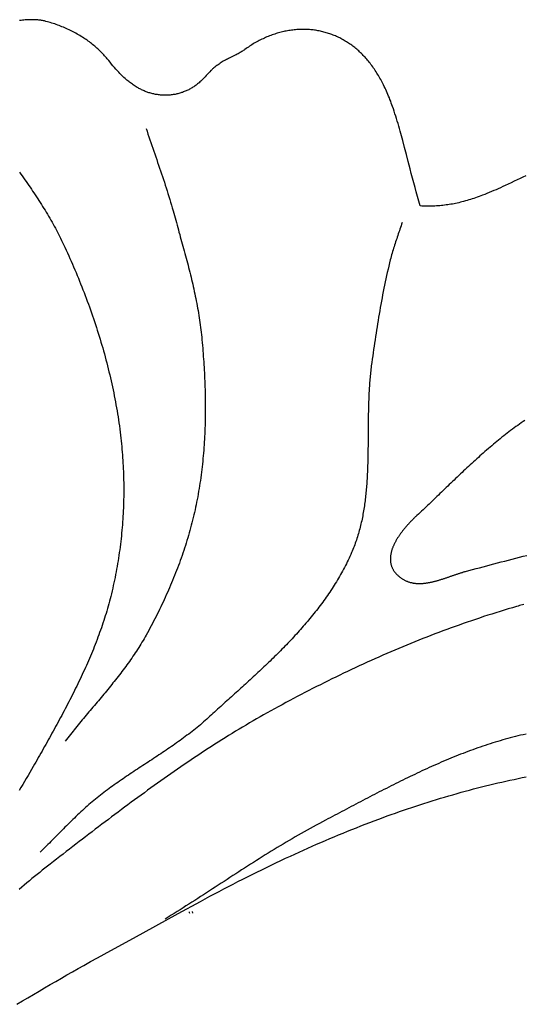
# Model space of a CAD drawing. Units: millimetres. Extents: x 2 to 611, y -51 to 169.
# Drawn here: x 461 to 482, y -30 to 11 of the extents above; entities that cross this region are included whole.
import ezdxf

# ---------------------------------------------------------------- set-up
doc = ezdxf.new("R2010")
doc.units = ezdxf.units.MM
doc.layers.add('Vector Layer 1', color=7, linetype='Continuous', lineweight=30)

msp = doc.modelspace()

# ---------------------------------------------------------------- linework, layer by layer
at = {"layer": 'Vector Layer 1', "color": 18, "lineweight": 30, "true_color": 0x000000}
msp.add_line((468.551, -25.986), (468.542, -25.919), dxfattribs=at)
for points in [[(482.375, 4.63), (482.257, 4.575), (482.139, 4.519), (482.139, 4.519), (482.014, 4.458), (481.89, 4.398), (481.765, 4.338), (481.64, 4.278), (481.514, 4.219), (481.514, 4.219), (481.422, 4.176), (481.329, 4.134), (481.235, 4.092), (481.142, 4.051), (481.048, 4.01), (480.953, 3.971), (480.859, 3.931), (480.764, 3.893), (480.669, 3.855), (480.574, 3.818), (480.574, 3.818), (480.504, 3.791), (480.434, 3.765), (480.364, 3.74), (480.294, 3.715), (480.223, 3.691), (480.153, 3.668), (480.082, 3.645), (480.01, 3.623), (479.939, 3.602), (479.867, 3.581), (479.796, 3.561), (479.724, 3.542), (479.724, 3.542), (479.659, 3.526), (479.594, 3.51), (479.529, 3.495), (479.464, 3.482), (479.399, 3.468), (479.333, 3.456), (479.268, 3.445), (479.202, 3.434), (479.136, 3.424), (479.071, 3.415), (479.005, 3.406), (478.938, 3.399), (478.872, 3.392), (478.806, 3.386), (478.74, 3.381), (478.673, 3.376), (478.607, 3.373), (478.54, 3.37), (478.474, 3.368), (478.407, 3.366), (478.34, 3.366), (478.34, 3.366), (478.272, 3.367), (478.203, 3.368), (478.134, 3.37), (478.065, 3.373), (477.996, 3.376), (477.996, 3.376), (477.941, 3.569), (477.886, 3.762), (477.832, 3.955), (477.779, 4.148), (477.726, 4.341), (477.674, 4.535), (477.623, 4.729), (477.572, 4.922), (477.572, 4.922), (477.496, 5.214), (477.42, 5.506), (477.344, 5.798), (477.266, 6.089), (477.188, 6.38), (477.188, 6.38), (477.161, 6.484), (477.132, 6.587), (477.103, 6.691), (477.073, 6.793), (477.043, 6.896), (477.011, 6.999), (476.979, 7.101), (476.946, 7.203), (476.913, 7.305), (476.879, 7.407), (476.844, 7.508), (476.844, 7.508), (476.819, 7.579), (476.793, 7.649), (476.767, 7.719), (476.739, 7.789), (476.712, 7.859), (476.683, 7.928), (476.654, 7.997), (476.625, 8.066), (476.594, 8.134), (476.563, 8.203), (476.532, 8.27), (476.5, 8.338), (476.467, 8.405), (476.467, 8.405), (476.439, 8.461), (476.411, 8.516), (476.382, 8.571), (476.352, 8.626), (476.322, 8.68), (476.291, 8.734), (476.259, 8.787), (476.227, 8.84), (476.194, 8.893), (476.161, 8.945), (476.127, 8.997), (476.093, 9.049), (476.058, 9.1), (476.022, 9.151), (475.986, 9.202), (475.949, 9.252), (475.911, 9.301), (475.911, 9.301), (475.878, 9.343), (475.845, 9.385), (475.811, 9.426), (475.776, 9.467), (475.741, 9.507), (475.705, 9.547), (475.669, 9.586), (475.632, 9.625), (475.595, 9.663), (475.557, 9.7), (475.519, 9.737), (475.48, 9.773), (475.44, 9.809), (475.4, 9.844), (475.36, 9.879), (475.319, 9.913), (475.277, 9.947), (475.235, 9.98), (475.193, 10.012), (475.15, 10.044), (475.107, 10.075), (475.063, 10.105), (475.019, 10.135), (474.974, 10.164), (474.929, 10.193), (474.884, 10.221), (474.838, 10.248), (474.791, 10.275), (474.744, 10.301), (474.744, 10.301), (474.7, 10.325), (474.655, 10.348), (474.609, 10.37), (474.564, 10.392), (474.518, 10.413), (474.472, 10.433), (474.425, 10.453), (474.378, 10.471), (474.331, 10.489), (474.284, 10.507), (474.237, 10.523), (474.189, 10.539), (474.141, 10.555), (474.093, 10.569), (474.045, 10.583), (473.996, 10.596), (473.947, 10.608), (473.898, 10.62), (473.849, 10.631), (473.8, 10.641), (473.75, 10.65), (473.701, 10.659), (473.651, 10.667), (473.601, 10.674), (473.551, 10.68), (473.501, 10.686), (473.451, 10.691), (473.401, 10.695), (473.35, 10.698), (473.3, 10.701), (473.249, 10.702), (473.199, 10.704), (473.199, 10.704), (473.144, 10.704), (473.089, 10.703), (473.034, 10.702), (472.979, 10.7), (472.924, 10.697), (472.869, 10.694), (472.814, 10.689), (472.759, 10.684), (472.705, 10.678), (472.65, 10.671), (472.596, 10.664), (472.542, 10.656), (472.488, 10.647), (472.434, 10.637), (472.38, 10.626), (472.326, 10.615), (472.273, 10.602), (472.219, 10.589), (472.166, 10.576), (472.113, 10.561), (472.06, 10.546), (472.008, 10.53), (471.955, 10.513), (471.903, 10.496), (471.851, 10.477), (471.851, 10.477), (471.796, 10.457), (471.741, 10.436), (471.686, 10.414), (471.632, 10.392), (471.578, 10.369), (471.525, 10.345), (471.471, 10.32), (471.418, 10.295), (471.366, 10.269), (471.313, 10.243), (471.262, 10.215), (471.21, 10.187), (471.159, 10.159), (471.108, 10.129), (471.058, 10.099), (471.008, 10.068), (470.958, 10.037), (470.909, 10.005), (470.86, 9.972), (470.812, 9.939), (470.764, 9.905), (470.716, 9.87), (470.716, 9.87), (470.684, 9.847), (470.651, 9.824), (470.618, 9.802), (470.584, 9.781), (470.55, 9.76), (470.515, 9.74), (470.515, 9.74), (470.474, 9.717), (470.433, 9.694), (470.392, 9.672), (470.35, 9.651), (470.308, 9.63), (470.308, 9.63), (470.036, 9.497), (470.036, 9.497), (469.992, 9.475), (469.949, 9.453), (469.906, 9.43), (469.863, 9.407), (469.821, 9.383), (469.779, 9.358), (469.779, 9.358), (469.734, 9.328), (469.689, 9.298), (469.644, 9.268), (469.6, 9.236), (469.556, 9.204), (469.513, 9.172), (469.47, 9.139), (469.428, 9.105), (469.428, 9.105), (469.402, 9.084), (469.377, 9.062), (469.353, 9.04), (469.329, 9.017), (469.305, 8.994), (469.305, 8.994), (469.256, 8.943), (469.207, 8.891), (469.159, 8.84), (469.111, 8.787), (469.064, 8.734), (469.064, 8.734), (469.045, 8.714), (469.026, 8.694), (469.007, 8.674), (468.987, 8.655), (468.987, 8.655), (468.953, 8.621), (468.919, 8.589), (468.885, 8.556), (468.85, 8.525), (468.815, 8.493), (468.815, 8.493), (468.784, 8.467), (468.753, 8.441), (468.721, 8.416), (468.689, 8.392), (468.657, 8.368), (468.624, 8.345), (468.59, 8.322), (468.557, 8.301), (468.523, 8.28), (468.488, 8.259), (468.453, 8.239), (468.418, 8.22), (468.383, 8.202), (468.347, 8.184), (468.311, 8.167), (468.275, 8.151), (468.238, 8.135), (468.201, 8.12), (468.164, 8.106), (468.126, 8.092), (468.089, 8.079), (468.051, 8.067), (468.013, 8.056), (467.974, 8.045), (467.936, 8.035), (467.897, 8.026), (467.858, 8.017), (467.819, 8.009), (467.779, 8.002), (467.74, 7.996), (467.7, 7.99), (467.66, 7.985), (467.62, 7.981), (467.58, 7.978), (467.54, 7.975), (467.5, 7.973), (467.46, 7.972), (467.419, 7.972), (467.379, 7.972), (467.338, 7.974), (467.338, 7.974), (467.297, 7.975), (467.256, 7.978), (467.215, 7.981), (467.174, 7.985), (467.133, 7.99), (467.092, 7.996), (467.052, 8.002), (467.011, 8.009), (466.971, 8.017), (466.931, 8.025), (466.891, 8.034), (466.851, 8.044), (466.812, 8.055), (466.772, 8.066), (466.733, 8.078), (466.694, 8.091), (466.655, 8.104), (466.617, 8.118), (466.579, 8.133), (466.541, 8.148), (466.503, 8.164), (466.465, 8.181), (466.428, 8.199), (466.391, 8.217), (466.355, 8.236), (466.318, 8.255), (466.282, 8.276), (466.282, 8.276), (466.242, 8.299), (466.202, 8.323), (466.162, 8.348), (466.123, 8.374), (466.084, 8.4), (466.045, 8.427), (466.007, 8.454), (465.969, 8.482), (465.932, 8.51), (465.895, 8.539), (465.858, 8.569), (465.822, 8.599), (465.787, 8.629), (465.787, 8.629), (465.741, 8.67), (465.696, 8.71), (465.652, 8.752), (465.608, 8.794), (465.565, 8.837), (465.522, 8.88), (465.48, 8.924), (465.438, 8.968), (465.397, 9.013), (465.357, 9.058), (465.357, 9.058), (465.297, 9.127), (465.238, 9.197), (465.179, 9.267), (465.121, 9.338), (465.063, 9.409), (465.006, 9.481), (465.006, 9.481), (464.969, 9.524), (464.931, 9.567), (464.893, 9.61), (464.855, 9.652), (464.815, 9.693), (464.776, 9.734), (464.736, 9.775), (464.695, 9.815), (464.654, 9.854), (464.612, 9.893), (464.57, 9.931), (464.527, 9.969), (464.484, 10.006), (464.44, 10.043), (464.396, 10.079), (464.351, 10.115), (464.306, 10.15), (464.261, 10.184), (464.215, 10.218), (464.169, 10.251), (464.122, 10.284), (464.074, 10.316), (464.027, 10.347), (463.979, 10.378), (463.979, 10.378), (463.924, 10.412), (463.869, 10.446), (463.814, 10.479), (463.758, 10.511), (463.702, 10.542), (463.646, 10.573), (463.589, 10.603), (463.532, 10.632), (463.475, 10.661), (463.417, 10.689), (463.359, 10.716), (463.301, 10.743), (463.242, 10.769), (463.184, 10.794), (463.124, 10.818), (463.065, 10.842), (463.005, 10.865), (462.945, 10.887), (462.884, 10.909), (462.824, 10.93), (462.763, 10.95), (462.702, 10.969), (462.64, 10.988), (462.579, 11.006), (462.517, 11.023), (462.455, 11.039), (462.392, 11.055), (462.392, 11.055), (462.354, 11.063), (462.316, 11.071), (462.278, 11.077), (462.24, 11.084), (462.201, 11.089), (462.163, 11.094), (462.124, 11.098), (462.085, 11.101), (462.046, 11.104), (462.007, 11.106), (462.007, 11.106), (461.955, 11.107), (461.903, 11.108), (461.851, 11.108), (461.799, 11.107), (461.747, 11.105), (461.695, 11.103), (461.643, 11.1), (461.592, 11.096), (461.54, 11.091), (461.488, 11.085), (461.436, 11.079), (461.436, 11.079), (461.367, 11.07)], [(482.338, -5.527), (482.263, -5.577), (482.188, -5.629), (482.114, -5.681), (482.04, -5.733), (481.967, -5.786), (481.893, -5.84), (481.82, -5.894), (481.747, -5.949), (481.674, -6.004), (481.602, -6.06), (481.53, -6.116), (481.458, -6.172), (481.386, -6.229), (481.315, -6.287), (481.243, -6.345), (481.172, -6.403), (481.102, -6.462), (481.031, -6.521), (480.961, -6.58), (480.891, -6.64), (480.821, -6.7), (480.751, -6.76), (480.682, -6.821), (480.612, -6.882), (480.543, -6.943), (480.474, -7.004), (480.406, -7.066), (480.337, -7.127), (480.269, -7.189), (480.201, -7.251), (480.133, -7.314), (480.065, -7.376), (479.998, -7.439), (479.931, -7.501), (479.864, -7.564), (479.797, -7.627), (479.73, -7.69), (479.663, -7.753), (479.597, -7.816), (479.531, -7.879), (479.465, -7.942), (479.399, -8.005), (479.333, -8.068), (479.267, -8.131), (479.202, -8.194), (479.137, -8.257), (479.071, -8.319), (479.006, -8.382), (478.942, -8.444), (478.877, -8.507), (478.812, -8.569), (478.748, -8.631), (478.684, -8.693), (478.619, -8.755), (478.555, -8.816), (478.491, -8.877), (478.428, -8.938), (478.364, -8.999), (478.301, -9.059), (478.237, -9.12), (478.174, -9.179), (478.111, -9.239), (478.048, -9.298), (477.985, -9.357), (477.922, -9.415), (477.859, -9.473), (477.859, -9.473), (477.842, -9.489), (477.825, -9.505), (477.808, -9.521), (477.79, -9.538), (477.773, -9.554), (477.755, -9.571), (477.738, -9.588), (477.72, -9.606), (477.702, -9.623), (477.685, -9.641), (477.667, -9.659), (477.649, -9.677), (477.631, -9.695), (477.613, -9.714), (477.595, -9.732), (477.577, -9.751), (477.559, -9.77), (477.541, -9.79), (477.523, -9.809), (477.505, -9.829), (477.487, -9.848), (477.469, -9.868), (477.452, -9.888), (477.434, -9.908), (477.416, -9.929), (477.398, -9.949), (477.381, -9.97), (477.363, -9.991), (477.346, -10.012), (477.328, -10.033), (477.311, -10.054), (477.294, -10.075), (477.277, -10.097), (477.26, -10.118), (477.244, -10.14), (477.227, -10.162), (477.211, -10.184), (477.194, -10.206), (477.178, -10.228), (477.162, -10.25), (477.147, -10.273), (477.131, -10.295), (477.116, -10.318), (477.1, -10.34), (477.086, -10.363), (477.071, -10.386), (477.056, -10.408), (477.042, -10.431), (477.028, -10.454), (477.014, -10.477), (477.001, -10.5), (476.988, -10.524), (476.975, -10.547), (476.962, -10.57), (476.95, -10.593), (476.938, -10.617), (476.926, -10.64), (476.914, -10.663), (476.903, -10.687), (476.893, -10.71), (476.882, -10.734), (476.872, -10.757), (476.862, -10.781), (476.853, -10.804), (476.844, -10.828), (476.835, -10.851), (476.827, -10.875), (476.819, -10.899), (476.812, -10.922), (476.805, -10.946), (476.798, -10.969), (476.792, -10.993), (476.786, -11.016), (476.781, -11.04), (476.776, -11.063), (476.772, -11.087), (476.768, -11.11), (476.764, -11.133), (476.761, -11.157), (476.759, -11.18), (476.757, -11.203), (476.755, -11.226), (476.754, -11.249), (476.754, -11.273), (476.754, -11.296), (476.754, -11.318), (476.755, -11.341), (476.757, -11.364), (476.759, -11.387), (476.762, -11.409), (476.766, -11.432), (476.769, -11.455), (476.774, -11.477), (476.779, -11.499), (476.785, -11.521), (476.791, -11.543), (476.798, -11.565), (476.806, -11.587), (476.814, -11.609), (476.823, -11.631), (476.833, -11.652), (476.843, -11.674), (476.854, -11.695), (476.865, -11.716), (476.877, -11.737), (476.89, -11.758), (476.904, -11.779), (476.918, -11.799), (476.933, -11.82), (476.949, -11.84), (476.965, -11.86), (476.983, -11.88), (477.001, -11.9), (477.019, -11.92), (477.039, -11.939), (477.059, -11.959), (477.059, -11.959), (477.082, -11.98), (477.105, -12), (477.129, -12.019), (477.152, -12.038), (477.176, -12.056), (477.2, -12.073), (477.224, -12.09), (477.248, -12.105), (477.272, -12.12), (477.297, -12.135), (477.321, -12.149), (477.346, -12.162), (477.371, -12.174), (477.396, -12.186), (477.421, -12.197), (477.447, -12.207), (477.472, -12.217), (477.498, -12.227), (477.524, -12.235), (477.549, -12.243), (477.575, -12.251), (477.602, -12.258), (477.628, -12.264), (477.654, -12.27), (477.681, -12.275), (477.707, -12.28), (477.734, -12.284), (477.761, -12.288), (477.788, -12.291), (477.815, -12.294), (477.842, -12.296), (477.869, -12.297), (477.896, -12.299), (477.924, -12.299), (477.951, -12.3), (477.979, -12.3), (478.006, -12.299), (478.034, -12.298), (478.062, -12.297), (478.089, -12.295), (478.117, -12.293), (478.145, -12.291), (478.173, -12.288), (478.201, -12.285), (478.229, -12.281), (478.257, -12.277), (478.286, -12.273), (478.314, -12.268), (478.342, -12.263), (478.37, -12.258), (478.399, -12.253), (478.427, -12.247), (478.456, -12.241), (478.484, -12.235), (478.513, -12.228), (478.541, -12.221), (478.569, -12.214), (478.598, -12.207), (478.627, -12.2), (478.655, -12.192), (478.684, -12.184), (478.712, -12.176), (478.741, -12.168), (478.769, -12.159), (478.798, -12.151), (478.826, -12.142), (478.855, -12.133), (478.883, -12.124), (478.912, -12.115), (478.94, -12.106), (478.969, -12.097), (478.997, -12.087), (479.025, -12.078), (479.054, -12.068), (479.082, -12.059), (479.11, -12.049), (479.138, -12.04), (479.167, -12.03), (479.195, -12.02), (479.223, -12.01), (479.251, -12.001), (479.279, -11.991), (479.307, -11.981), (479.334, -11.972), (479.362, -11.962), (479.39, -11.952), (479.418, -11.943), (479.445, -11.933), (479.473, -11.924), (479.5, -11.915), (479.527, -11.905), (479.554, -11.896), (479.582, -11.887), (479.609, -11.878), (479.636, -11.87), (479.662, -11.861), (479.689, -11.852), (479.716, -11.844), (479.742, -11.836), (479.769, -11.828), (479.795, -11.82), (479.821, -11.813), (479.847, -11.805), (479.873, -11.798), (479.873, -11.798), (480.018, -11.759), (480.163, -11.72), (480.31, -11.681), (480.457, -11.642), (480.604, -11.603), (480.752, -11.563), (480.901, -11.524), (481.051, -11.485), (481.2, -11.446), (481.351, -11.406), (481.502, -11.367), (481.653, -11.328), (481.805, -11.289), (481.957, -11.25), (482.11, -11.21), (482.263, -11.171), (482.416, -11.132)], [(482.293, -13.165), (482.233, -13.183), (482.173, -13.201), (482.113, -13.219), (482.053, -13.236), (481.993, -13.254), (481.993, -13.254), (481.821, -13.304), (481.65, -13.355), (481.479, -13.406), (481.308, -13.459), (481.137, -13.512), (480.966, -13.566), (480.796, -13.62), (480.626, -13.676), (480.456, -13.732), (480.286, -13.789), (480.116, -13.846), (479.947, -13.904), (479.778, -13.963), (479.609, -14.023), (479.44, -14.083), (479.272, -14.144), (479.104, -14.206), (478.936, -14.268), (478.768, -14.331), (478.6, -14.395), (478.433, -14.459), (478.266, -14.524), (478.099, -14.589), (477.933, -14.656), (477.766, -14.722), (477.6, -14.79), (477.434, -14.858), (477.269, -14.927), (477.103, -14.996), (476.938, -15.066), (476.773, -15.136), (476.608, -15.207), (476.444, -15.279), (476.28, -15.351), (476.116, -15.424), (475.952, -15.498), (475.789, -15.572), (475.626, -15.646), (475.463, -15.721), (475.3, -15.797), (475.138, -15.873), (474.975, -15.95), (474.813, -16.027), (474.652, -16.105), (474.49, -16.183), (474.329, -16.262), (474.169, -16.341), (474.008, -16.421), (473.848, -16.501), (473.688, -16.582), (473.528, -16.663), (473.368, -16.745), (473.209, -16.827), (473.05, -16.91), (472.892, -16.993), (472.733, -17.076), (472.575, -17.16), (472.417, -17.245), (472.26, -17.33), (472.102, -17.415), (471.945, -17.501), (471.789, -17.587), (471.789, -17.587), (471.641, -17.669), (471.494, -17.752), (471.347, -17.835), (471.2, -17.919), (471.054, -18.004), (470.908, -18.089), (470.763, -18.175), (470.618, -18.261), (470.473, -18.348), (470.329, -18.436), (470.185, -18.524), (470.041, -18.613), (469.898, -18.702), (469.755, -18.792), (469.612, -18.882), (469.47, -18.973), (469.328, -19.064), (469.186, -19.156), (469.044, -19.249), (468.903, -19.341), (468.762, -19.435), (468.622, -19.529), (468.481, -19.623), (468.341, -19.717), (468.202, -19.812), (468.062, -19.908), (467.923, -20.004), (467.784, -20.1), (467.645, -20.197), (467.506, -20.294), (467.368, -20.391), (467.23, -20.489), (467.092, -20.587), (466.955, -20.686), (466.817, -20.784), (466.68, -20.884), (466.543, -20.983), (466.406, -21.083), (466.269, -21.182), (466.133, -21.283), (465.997, -21.383), (465.861, -21.484), (465.725, -21.585), (465.589, -21.686), (465.453, -21.787), (465.318, -21.889), (465.183, -21.991), (465.048, -22.093), (464.913, -22.195), (464.778, -22.297), (464.643, -22.4), (464.508, -22.502), (464.374, -22.605), (464.239, -22.708), (464.105, -22.811), (463.971, -22.914), (463.837, -23.017), (463.703, -23.12), (463.569, -23.223), (463.435, -23.327), (463.301, -23.43), (463.167, -23.534), (463.033, -23.637), (462.9, -23.741), (462.766, -23.844), (462.633, -23.948), (462.633, -23.948), (462.523, -24.033), (462.415, -24.118), (462.306, -24.204), (462.198, -24.291), (462.091, -24.377), (461.983, -24.465), (461.876, -24.553), (461.77, -24.641), (461.663, -24.73), (461.557, -24.819), (461.452, -24.908), (461.346, -24.998)], [(482.386, -18.549), (482.262, -18.577), (482.262, -18.577), (482.156, -18.602), (482.05, -18.627), (481.944, -18.653), (481.839, -18.68), (481.734, -18.708), (481.629, -18.736), (481.524, -18.765), (481.419, -18.794), (481.315, -18.825), (481.211, -18.856), (481.107, -18.887), (481.003, -18.919), (480.899, -18.952), (480.796, -18.985), (480.693, -19.02), (480.59, -19.054), (480.487, -19.089), (480.384, -19.125), (480.281, -19.161), (480.179, -19.198), (480.077, -19.236), (479.975, -19.274), (479.873, -19.312), (479.771, -19.351), (479.67, -19.391), (479.568, -19.431), (479.467, -19.471), (479.366, -19.512), (479.265, -19.554), (479.164, -19.595), (479.064, -19.638), (478.963, -19.68), (478.863, -19.723), (478.763, -19.767), (478.663, -19.811), (478.563, -19.855), (478.463, -19.9), (478.363, -19.945), (478.264, -19.99), (478.164, -20.036), (478.065, -20.082), (477.966, -20.128), (477.867, -20.175), (477.768, -20.222), (477.669, -20.269), (477.57, -20.317), (477.471, -20.365), (477.373, -20.413), (477.274, -20.461), (477.176, -20.509), (477.078, -20.558), (476.98, -20.607), (476.882, -20.656), (476.784, -20.706), (476.686, -20.755), (476.588, -20.805), (476.49, -20.855), (476.392, -20.905), (476.295, -20.955), (476.197, -21.005), (476.1, -21.056), (476.002, -21.106), (475.905, -21.157), (475.808, -21.207), (475.711, -21.258), (475.613, -21.309), (475.516, -21.36), (475.419, -21.411), (475.322, -21.462), (475.225, -21.513), (475.129, -21.564), (475.032, -21.615), (474.935, -21.666), (474.838, -21.717), (474.741, -21.768), (474.645, -21.818), (474.548, -21.869), (474.451, -21.92), (474.355, -21.971), (474.258, -22.021), (474.161, -22.072), (474.065, -22.122), (474.065, -22.122), (473.937, -22.189), (473.809, -22.257), (473.681, -22.326), (473.554, -22.395), (473.428, -22.465), (473.301, -22.535), (473.175, -22.606), (473.049, -22.678), (472.924, -22.749), (472.799, -22.822), (472.674, -22.895), (472.549, -22.968), (472.425, -23.042), (472.3, -23.117), (472.177, -23.191), (472.053, -23.266), (471.929, -23.342), (471.806, -23.418), (471.683, -23.494), (471.56, -23.57), (471.437, -23.647), (471.315, -23.724), (471.192, -23.802), (471.07, -23.879), (470.948, -23.957), (470.826, -24.035), (470.704, -24.113), (470.582, -24.192), (470.46, -24.27), (470.339, -24.349), (470.217, -24.428), (470.096, -24.507), (469.974, -24.586), (469.853, -24.665), (469.731, -24.744), (469.61, -24.823), (469.488, -24.902), (469.367, -24.981), (469.245, -25.06), (469.124, -25.139), (469.002, -25.218), (468.88, -25.296), (468.759, -25.375), (468.637, -25.454), (468.515, -25.532), (468.393, -25.61), (468.271, -25.688), (468.149, -25.766), (468.027, -25.844), (467.904, -25.921), (467.782, -25.998), (467.659, -26.075), (467.536, -26.151), (467.413, -26.228)], [(461.25, -29.769), (461.48, -29.631), (461.71, -29.494), (461.941, -29.357), (462.172, -29.221), (462.403, -29.086), (462.635, -28.951), (462.867, -28.817), (463.1, -28.683), (463.332, -28.55), (463.565, -28.417), (463.799, -28.285), (464.033, -28.154), (464.033, -28.154), (464.313, -27.997), (464.594, -27.841), (464.875, -27.684), (465.157, -27.529), (465.157, -27.529), (466.086, -27.02), (467.015, -26.511), (467.944, -26.003), (468.874, -25.495), (468.874, -25.495), (469.068, -25.39), (469.261, -25.286), (469.455, -25.183), (469.649, -25.08), (469.844, -24.978), (470.039, -24.876), (470.234, -24.775), (470.43, -24.675), (470.626, -24.575), (470.822, -24.476), (471.019, -24.378), (471.216, -24.28), (471.413, -24.183), (471.611, -24.087), (471.808, -23.991), (472.007, -23.896), (472.205, -23.802), (472.404, -23.708), (472.603, -23.615), (472.603, -23.615), (472.784, -23.532), (472.965, -23.449), (473.146, -23.367), (473.327, -23.285), (473.509, -23.205), (473.691, -23.125), (473.873, -23.046), (474.056, -22.967), (474.239, -22.889), (474.422, -22.812), (474.606, -22.736), (474.789, -22.66), (474.974, -22.585), (475.158, -22.511), (475.343, -22.438), (475.528, -22.365), (475.713, -22.293), (475.899, -22.222), (476.085, -22.151), (476.271, -22.081), (476.457, -22.012), (476.457, -22.012), (476.625, -21.951), (476.794, -21.89), (476.963, -21.83), (477.131, -21.771), (477.301, -21.712), (477.47, -21.654), (477.64, -21.597), (477.81, -21.541), (477.98, -21.485), (478.15, -21.43), (478.321, -21.376), (478.492, -21.322), (478.663, -21.27), (478.834, -21.218), (479.005, -21.166), (479.177, -21.116), (479.349, -21.066), (479.521, -21.017), (479.694, -20.969), (479.866, -20.921), (480.039, -20.874), (480.039, -20.874), (480.206, -20.83), (480.374, -20.787), (480.541, -20.744), (480.709, -20.702), (480.877, -20.661), (481.045, -20.621), (481.214, -20.581), (481.382, -20.542), (481.551, -20.504), (481.72, -20.467), (481.889, -20.43), (482.058, -20.395), (482.227, -20.36), (482.396, -20.325)]]:
    msp.add_lwpolyline(points, dxfattribs=at)
at = {"layer": 'Vector Layer 1', "color": 18, "lineweight": 30, "true_color": 0x000000, "extrusion": (0, 0, -1)}
for points in [[(-466.617, 6.596), (-466.655, 6.478), (-466.694, 6.36), (-466.734, 6.242), (-466.773, 6.124), (-466.813, 6.007), (-466.853, 5.889), (-466.894, 5.771), (-466.934, 5.654), (-466.974, 5.536), (-467.015, 5.419), (-467.055, 5.301), (-467.095, 5.184), (-467.136, 5.066), (-467.176, 4.948), (-467.216, 4.831), (-467.255, 4.713), (-467.295, 4.595), (-467.334, 4.477), (-467.373, 4.359), (-467.411, 4.241), (-467.45, 4.123), (-467.487, 4.004), (-467.524, 3.886), (-467.561, 3.767), (-467.597, 3.648), (-467.633, 3.529), (-467.667, 3.41), (-467.701, 3.291), (-467.735, 3.171), (-467.735, 3.171), (-467.762, 3.073), (-467.789, 2.976), (-467.816, 2.878), (-467.844, 2.78), (-467.871, 2.682), (-467.899, 2.584), (-467.926, 2.486), (-467.954, 2.389), (-467.981, 2.291), (-468.009, 2.193), (-468.036, 2.095), (-468.063, 1.997), (-468.091, 1.899), (-468.118, 1.801), (-468.145, 1.703), (-468.172, 1.604), (-468.199, 1.506), (-468.225, 1.408), (-468.252, 1.31), (-468.278, 1.211), (-468.304, 1.113), (-468.33, 1.015), (-468.356, 0.916), (-468.381, 0.818), (-468.406, 0.719), (-468.431, 0.621), (-468.455, 0.522), (-468.48, 0.423), (-468.503, 0.324), (-468.527, 0.225), (-468.55, 0.127), (-468.572, 0.028), (-468.594, -0.072), (-468.616, -0.171), (-468.638, -0.27), (-468.658, -0.369), (-468.679, -0.469), (-468.698, -0.568), (-468.718, -0.668), (-468.737, -0.767), (-468.755, -0.867), (-468.772, -0.967), (-468.789, -1.067), (-468.806, -1.167), (-468.822, -1.267), (-468.837, -1.367), (-468.851, -1.467), (-468.865, -1.567), (-468.878, -1.668), (-468.89, -1.769), (-468.902, -1.869), (-468.913, -1.97), (-468.923, -2.071), (-468.923, -2.071), (-468.934, -2.185), (-468.944, -2.298), (-468.954, -2.412), (-468.964, -2.526), (-468.974, -2.641), (-468.983, -2.755), (-468.991, -2.869), (-468.999, -2.983), (-469.007, -3.098), (-469.015, -3.212), (-469.022, -3.327), (-469.028, -3.441), (-469.035, -3.556), (-469.04, -3.671), (-469.046, -3.785), (-469.051, -3.9), (-469.055, -4.015), (-469.059, -4.13), (-469.062, -4.245), (-469.065, -4.359), (-469.068, -4.474), (-469.07, -4.589), (-469.072, -4.704), (-469.073, -4.819), (-469.073, -4.934), (-469.073, -5.049), (-469.073, -5.164), (-469.072, -5.279), (-469.07, -5.393), (-469.068, -5.508), (-469.065, -5.623), (-469.062, -5.738), (-469.058, -5.853), (-469.054, -5.967), (-469.049, -6.082), (-469.043, -6.196), (-469.037, -6.311), (-469.03, -6.425), (-469.023, -6.54), (-469.015, -6.654), (-469.006, -6.769), (-468.997, -6.883), (-468.987, -6.997), (-468.977, -7.111), (-468.965, -7.225), (-468.954, -7.339), (-468.941, -7.452), (-468.928, -7.566), (-468.914, -7.68), (-468.899, -7.793), (-468.884, -7.906), (-468.868, -8.02), (-468.851, -8.133), (-468.834, -8.246), (-468.816, -8.358), (-468.797, -8.471), (-468.777, -8.584), (-468.757, -8.696), (-468.735, -8.808), (-468.713, -8.92), (-468.713, -8.92), (-468.692, -9.028), (-468.669, -9.135), (-468.646, -9.242), (-468.622, -9.348), (-468.597, -9.455), (-468.572, -9.562), (-468.545, -9.668), (-468.518, -9.774), (-468.491, -9.88), (-468.462, -9.986), (-468.433, -10.092), (-468.404, -10.198), (-468.373, -10.303), (-468.342, -10.408), (-468.31, -10.513), (-468.278, -10.618), (-468.245, -10.723), (-468.211, -10.828), (-468.177, -10.932), (-468.142, -11.036), (-468.106, -11.14), (-468.07, -11.244), (-468.033, -11.348), (-467.995, -11.451), (-467.957, -11.554), (-467.918, -11.657), (-467.879, -11.76), (-467.839, -11.862), (-467.799, -11.965), (-467.758, -12.067), (-467.716, -12.169), (-467.674, -12.27), (-467.631, -12.372), (-467.588, -12.473), (-467.544, -12.574), (-467.5, -12.675), (-467.455, -12.775), (-467.409, -12.875), (-467.363, -12.975), (-467.317, -13.075), (-467.27, -13.174), (-467.222, -13.274), (-467.174, -13.372), (-467.126, -13.471), (-467.077, -13.569), (-467.028, -13.668), (-466.978, -13.765), (-466.928, -13.863), (-466.877, -13.96), (-466.826, -14.057), (-466.774, -14.154), (-466.722, -14.25), (-466.669, -14.346), (-466.617, -14.442), (-466.617, -14.442), (-466.574, -14.517), (-466.531, -14.592), (-466.488, -14.667), (-466.444, -14.741), (-466.399, -14.815), (-466.353, -14.888), (-466.308, -14.961), (-466.261, -15.034), (-466.214, -15.107), (-466.167, -15.179), (-466.119, -15.25), (-466.07, -15.322), (-466.021, -15.393), (-465.972, -15.463), (-465.922, -15.534), (-465.872, -15.604), (-465.821, -15.674), (-465.77, -15.744), (-465.719, -15.813), (-465.667, -15.882), (-465.615, -15.951), (-465.562, -16.02), (-465.509, -16.089), (-465.456, -16.157), (-465.403, -16.225), (-465.349, -16.293), (-465.295, -16.361), (-465.241, -16.429), (-465.187, -16.496), (-465.132, -16.564), (-465.077, -16.631), (-465.023, -16.698), (-464.967, -16.765), (-464.912, -16.832), (-464.857, -16.899), (-464.801, -16.966), (-464.746, -17.033), (-464.69, -17.099), (-464.634, -17.166), (-464.578, -17.232), (-464.523, -17.299), (-464.467, -17.365), (-464.411, -17.432), (-464.355, -17.499), (-464.299, -17.565), (-464.243, -17.632), (-464.187, -17.698), (-464.132, -17.765), (-464.076, -17.832), (-464.021, -17.898), (-463.965, -17.965), (-463.91, -18.032), (-463.855, -18.099), (-463.8, -18.166), (-463.745, -18.233), (-463.69, -18.301), (-463.636, -18.368), (-463.582, -18.436), (-463.528, -18.504), (-463.474, -18.572), (-463.42, -18.64), (-463.367, -18.708), (-463.314, -18.777), (-463.262, -18.845)], [(-461.359, 4.778), (-461.415, 4.7), (-461.47, 4.622), (-461.526, 4.544), (-461.581, 4.466), (-461.635, 4.388), (-461.69, 4.31), (-461.744, 4.231), (-461.798, 4.152), (-461.852, 4.074), (-461.906, 3.995), (-461.959, 3.915), (-462.012, 3.836), (-462.065, 3.757), (-462.117, 3.677), (-462.169, 3.597), (-462.22, 3.517), (-462.271, 3.437), (-462.322, 3.356), (-462.372, 3.275), (-462.422, 3.194), (-462.472, 3.113), (-462.521, 3.032), (-462.569, 2.95), (-462.617, 2.868), (-462.665, 2.785), (-462.712, 2.703), (-462.759, 2.62), (-462.805, 2.537), (-462.85, 2.453), (-462.895, 2.369), (-462.939, 2.285), (-462.983, 2.201), (-463.026, 2.116), (-463.068, 2.031), (-463.11, 1.945), (-463.151, 1.86), (-463.192, 1.773), (-463.192, 1.773), (-463.245, 1.658), (-463.298, 1.542), (-463.351, 1.427), (-463.403, 1.31), (-463.454, 1.194), (-463.505, 1.078), (-463.556, 0.961), (-463.607, 0.844), (-463.656, 0.726), (-463.706, 0.609), (-463.755, 0.491), (-463.803, 0.373), (-463.851, 0.255), (-463.899, 0.136), (-463.946, 0.017), (-463.993, -0.102), (-464.039, -0.221), (-464.084, -0.34), (-464.13, -0.46), (-464.174, -0.58), (-464.218, -0.7), (-464.262, -0.82), (-464.305, -0.94), (-464.347, -1.061), (-464.389, -1.182), (-464.431, -1.303), (-464.471, -1.424), (-464.512, -1.545), (-464.551, -1.667), (-464.591, -1.788), (-464.629, -1.91), (-464.667, -2.032), (-464.704, -2.155), (-464.741, -2.277), (-464.777, -2.4), (-464.813, -2.522), (-464.848, -2.645), (-464.882, -2.768), (-464.916, -2.892), (-464.949, -3.015), (-464.982, -3.138), (-465.013, -3.262), (-465.045, -3.386), (-465.075, -3.51), (-465.105, -3.634), (-465.134, -3.758), (-465.163, -3.882), (-465.19, -4.007), (-465.218, -4.131), (-465.244, -4.256), (-465.27, -4.381), (-465.295, -4.506), (-465.319, -4.631), (-465.343, -4.756), (-465.366, -4.881), (-465.388, -5.006), (-465.409, -5.132), (-465.43, -5.257), (-465.45, -5.383), (-465.469, -5.509), (-465.488, -5.634), (-465.505, -5.76), (-465.522, -5.886), (-465.538, -6.012), (-465.554, -6.138), (-465.568, -6.264), (-465.568, -6.264), (-465.581, -6.379), (-465.593, -6.494), (-465.604, -6.609), (-465.614, -6.725), (-465.624, -6.84), (-465.633, -6.956), (-465.641, -7.071), (-465.649, -7.187), (-465.656, -7.303), (-465.662, -7.418), (-465.668, -7.534), (-465.673, -7.65), (-465.677, -7.767), (-465.68, -7.883), (-465.683, -7.999), (-465.685, -8.115), (-465.686, -8.231), (-465.687, -8.348), (-465.687, -8.464), (-465.686, -8.58), (-465.685, -8.697), (-465.682, -8.813), (-465.679, -8.929), (-465.676, -9.046), (-465.671, -9.162), (-465.666, -9.278), (-465.66, -9.395), (-465.654, -9.511), (-465.647, -9.627), (-465.639, -9.743), (-465.63, -9.859), (-465.621, -9.975), (-465.611, -10.091), (-465.6, -10.207), (-465.588, -10.323), (-465.576, -10.439), (-465.563, -10.554), (-465.549, -10.67), (-465.535, -10.785), (-465.519, -10.9), (-465.503, -11.015), (-465.487, -11.13), (-465.469, -11.245), (-465.451, -11.36), (-465.432, -11.474), (-465.413, -11.589), (-465.393, -11.703), (-465.372, -11.817), (-465.35, -11.931), (-465.327, -12.045), (-465.304, -12.158), (-465.28, -12.271), (-465.255, -12.384), (-465.23, -12.497), (-465.204, -12.61), (-465.177, -12.722), (-465.149, -12.834), (-465.149, -12.834), (-465.123, -12.936), (-465.096, -13.037), (-465.069, -13.138), (-465.041, -13.239), (-465.012, -13.34), (-464.983, -13.441), (-464.953, -13.541), (-464.922, -13.641), (-464.89, -13.741), (-464.858, -13.84), (-464.826, -13.94), (-464.792, -14.039), (-464.758, -14.138), (-464.723, -14.237), (-464.688, -14.335), (-464.652, -14.434), (-464.616, -14.532), (-464.579, -14.63), (-464.542, -14.728), (-464.504, -14.826), (-464.465, -14.923), (-464.426, -15.021), (-464.386, -15.118), (-464.346, -15.215), (-464.305, -15.312), (-464.264, -15.408), (-464.223, -15.505), (-464.181, -15.601), (-464.138, -15.697), (-464.095, -15.793), (-464.052, -15.889), (-464.008, -15.985), (-463.964, -16.08), (-463.919, -16.176), (-463.874, -16.271), (-463.829, -16.366), (-463.783, -16.461), (-463.737, -16.556), (-463.691, -16.65), (-463.644, -16.745), (-463.597, -16.839), (-463.55, -16.933), (-463.502, -17.028), (-463.454, -17.122), (-463.406, -17.215), (-463.357, -17.309), (-463.308, -17.403), (-463.259, -17.496), (-463.21, -17.59), (-463.161, -17.683), (-463.111, -17.776), (-463.061, -17.869), (-463.011, -17.962), (-462.961, -18.055), (-462.91, -18.148), (-462.86, -18.24), (-462.809, -18.333), (-462.758, -18.425), (-462.707, -18.518), (-462.656, -18.61), (-462.605, -18.702), (-462.553, -18.794), (-462.502, -18.886), (-462.45, -18.978), (-462.399, -19.07), (-462.347, -19.162), (-462.296, -19.254), (-462.244, -19.345), (-462.192, -19.437), (-462.14, -19.528), (-462.089, -19.62), (-462.037, -19.711), (-461.985, -19.802), (-461.934, -19.894), (-461.934, -19.894), (-461.862, -20.019), (-461.79, -20.144), (-461.717, -20.269), (-461.644, -20.393), (-461.57, -20.517), (-461.495, -20.641), (-461.42, -20.764), (-461.344, -20.887)], [(-477.24, 2.682), (-477.219, 2.615), (-477.197, 2.548), (-477.175, 2.482), (-477.153, 2.415), (-477.13, 2.349), (-477.108, 2.282), (-477.085, 2.216), (-477.062, 2.149), (-477.04, 2.083), (-477.017, 2.016), (-476.994, 1.95), (-476.972, 1.883), (-476.95, 1.817), (-476.928, 1.75), (-476.906, 1.683), (-476.885, 1.616), (-476.864, 1.549), (-476.844, 1.482), (-476.824, 1.415), (-476.805, 1.348), (-476.786, 1.28), (-476.768, 1.212), (-476.751, 1.144), (-476.751, 1.144), (-476.719, 1.013), (-476.687, 0.881), (-476.657, 0.749), (-476.627, 0.617), (-476.597, 0.485), (-476.569, 0.353), (-476.54, 0.22), (-476.513, 0.088), (-476.486, -0.045), (-476.46, -0.178), (-476.434, -0.311), (-476.409, -0.444), (-476.384, -0.577), (-476.36, -0.71), (-476.336, -0.844), (-476.313, -0.977), (-476.29, -1.111), (-476.268, -1.244), (-476.246, -1.378), (-476.224, -1.512), (-476.202, -1.645), (-476.181, -1.779), (-476.16, -1.913), (-476.14, -2.047), (-476.119, -2.181), (-476.099, -2.315), (-476.08, -2.449), (-476.06, -2.583), (-476.04, -2.717), (-476.021, -2.851), (-476.002, -2.985), (-475.982, -3.119), (-475.982, -3.119), (-475.973, -3.189), (-475.963, -3.259), (-475.954, -3.328), (-475.946, -3.398), (-475.938, -3.468), (-475.93, -3.539), (-475.923, -3.609), (-475.916, -3.679), (-475.91, -3.749), (-475.904, -3.82), (-475.898, -3.891), (-475.892, -3.961), (-475.887, -4.032), (-475.882, -4.103), (-475.878, -4.174), (-475.874, -4.244), (-475.87, -4.315), (-475.866, -4.386), (-475.863, -4.458), (-475.86, -4.529), (-475.857, -4.6), (-475.854, -4.671), (-475.851, -4.742), (-475.849, -4.814), (-475.847, -4.885), (-475.845, -4.957), (-475.843, -5.028), (-475.842, -5.1), (-475.84, -5.171), (-475.839, -5.243), (-475.838, -5.314), (-475.837, -5.386), (-475.836, -5.458), (-475.835, -5.529), (-475.834, -5.601), (-475.834, -5.673), (-475.833, -5.744), (-475.833, -5.816), (-475.832, -5.888), (-475.832, -5.959), (-475.831, -6.031), (-475.831, -6.103), (-475.83, -6.175), (-475.83, -6.246), (-475.829, -6.318), (-475.829, -6.39), (-475.828, -6.461), (-475.827, -6.533), (-475.827, -6.605), (-475.826, -6.676), (-475.825, -6.748), (-475.824, -6.819), (-475.823, -6.891), (-475.822, -6.962), (-475.82, -7.034), (-475.819, -7.105), (-475.817, -7.176), (-475.816, -7.248), (-475.814, -7.319), (-475.811, -7.39), (-475.809, -7.461), (-475.806, -7.532), (-475.804, -7.603), (-475.801, -7.674), (-475.797, -7.745), (-475.794, -7.816), (-475.79, -7.887), (-475.786, -7.957), (-475.782, -8.028), (-475.777, -8.098), (-475.772, -8.169), (-475.767, -8.239), (-475.761, -8.309), (-475.755, -8.38), (-475.749, -8.45), (-475.742, -8.52), (-475.735, -8.589), (-475.728, -8.659), (-475.72, -8.729), (-475.712, -8.799), (-475.703, -8.868), (-475.694, -8.937), (-475.685, -9.007), (-475.675, -9.076), (-475.665, -9.145), (-475.654, -9.214), (-475.642, -9.282), (-475.631, -9.351), (-475.618, -9.419), (-475.605, -9.488), (-475.592, -9.556), (-475.578, -9.624), (-475.564, -9.692), (-475.549, -9.76), (-475.533, -9.828), (-475.517, -9.895), (-475.5, -9.962), (-475.483, -10.03), (-475.465, -10.097), (-475.446, -10.164), (-475.427, -10.23), (-475.407, -10.297), (-475.387, -10.363), (-475.366, -10.429), (-475.344, -10.495), (-475.321, -10.561), (-475.298, -10.627), (-475.274, -10.693), (-475.25, -10.758), (-475.224, -10.823), (-475.198, -10.888), (-475.171, -10.953), (-475.144, -11.017), (-475.144, -11.017), (-475.109, -11.095), (-475.074, -11.173), (-475.038, -11.251), (-475.002, -11.328), (-474.965, -11.405), (-474.927, -11.481), (-474.888, -11.557), (-474.849, -11.633), (-474.809, -11.708), (-474.769, -11.783), (-474.728, -11.857), (-474.687, -11.931), (-474.644, -12.005), (-474.602, -12.079), (-474.558, -12.152), (-474.514, -12.225), (-474.47, -12.297), (-474.425, -12.369), (-474.379, -12.441), (-474.333, -12.513), (-474.286, -12.584), (-474.239, -12.655), (-474.191, -12.725), (-474.143, -12.795), (-474.094, -12.865), (-474.045, -12.935), (-473.995, -13.004), (-473.945, -13.073), (-473.894, -13.142), (-473.843, -13.211), (-473.792, -13.279), (-473.74, -13.347), (-473.687, -13.414), (-473.634, -13.482), (-473.581, -13.549), (-473.527, -13.616), (-473.473, -13.682), (-473.418, -13.749), (-473.363, -13.815), (-473.308, -13.881), (-473.252, -13.946), (-473.196, -14.012), (-473.14, -14.077), (-473.083, -14.142), (-473.026, -14.206), (-472.968, -14.271), (-472.91, -14.335), (-472.852, -14.399), (-472.794, -14.463), (-472.735, -14.526), (-472.676, -14.59), (-472.617, -14.653), (-472.557, -14.716), (-472.497, -14.779), (-472.437, -14.841), (-472.376, -14.904), (-472.316, -14.966), (-472.255, -15.028), (-472.194, -15.09), (-472.132, -15.151), (-472.071, -15.213), (-472.009, -15.274), (-471.947, -15.335), (-471.885, -15.396), (-471.822, -15.457), (-471.76, -15.518), (-471.697, -15.579), (-471.634, -15.639), (-471.571, -15.699), (-471.508, -15.759), (-471.444, -15.819), (-471.381, -15.879), (-471.317, -15.939), (-471.254, -15.999), (-471.19, -16.058), (-471.126, -16.118), (-471.062, -16.177), (-470.998, -16.236), (-470.934, -16.295), (-470.869, -16.354), (-470.805, -16.413), (-470.741, -16.472), (-470.676, -16.531), (-470.612, -16.59), (-470.548, -16.648), (-470.483, -16.707), (-470.419, -16.765), (-470.354, -16.824), (-470.29, -16.882), (-470.225, -16.94), (-470.161, -16.998), (-470.097, -17.056), (-470.032, -17.114), (-469.968, -17.173), (-469.904, -17.231), (-469.839, -17.288), (-469.775, -17.346), (-469.711, -17.404), (-469.647, -17.462), (-469.583, -17.52), (-469.52, -17.578), (-469.456, -17.636), (-469.392, -17.693), (-469.329, -17.751), (-469.266, -17.809), (-469.203, -17.867), (-469.203, -17.867), (-469.137, -17.927), (-469.071, -17.986), (-469.004, -18.044), (-468.937, -18.102), (-468.869, -18.16), (-468.801, -18.217), (-468.732, -18.273), (-468.663, -18.329), (-468.594, -18.384), (-468.525, -18.439), (-468.454, -18.494), (-468.384, -18.548), (-468.313, -18.601), (-468.242, -18.655), (-468.171, -18.708), (-468.099, -18.76), (-468.027, -18.812), (-467.955, -18.864), (-467.883, -18.916), (-467.81, -18.967), (-467.737, -19.018), (-467.664, -19.068), (-467.591, -19.119), (-467.517, -19.169), (-467.444, -19.219), (-467.37, -19.269), (-467.296, -19.319), (-467.222, -19.368), (-467.148, -19.418), (-467.073, -19.467), (-466.999, -19.516), (-466.925, -19.565), (-466.85, -19.614), (-466.775, -19.663), (-466.701, -19.712), (-466.626, -19.761), (-466.552, -19.81), (-466.477, -19.859), (-466.402, -19.908), (-466.328, -19.957), (-466.253, -20.006), (-466.179, -20.055), (-466.105, -20.104), (-466.03, -20.153), (-465.956, -20.203), (-465.882, -20.253), (-465.808, -20.302), (-465.735, -20.352), (-465.661, -20.403), (-465.588, -20.453), (-465.514, -20.504), (-465.441, -20.555), (-465.369, -20.606), (-465.296, -20.657), (-465.224, -20.709), (-465.152, -20.761), (-465.08, -20.814), (-465.008, -20.867), (-464.937, -20.92), (-464.866, -20.974), (-464.796, -21.028), (-464.726, -21.082), (-464.656, -21.137), (-464.586, -21.192), (-464.517, -21.248), (-464.448, -21.305), (-464.38, -21.361), (-464.38, -21.361), (-464.31, -21.42), (-464.241, -21.48), (-464.172, -21.54), (-464.104, -21.601), (-464.036, -21.662), (-463.969, -21.723), (-463.902, -21.785), (-463.835, -21.848), (-463.768, -21.91), (-463.702, -21.973), (-463.637, -22.037), (-463.571, -22.101), (-463.506, -22.164), (-463.441, -22.229), (-463.376, -22.293), (-463.311, -22.358), (-463.246, -22.422), (-463.182, -22.487), (-463.118, -22.552), (-463.053, -22.617), (-462.989, -22.682), (-462.925, -22.748), (-462.861, -22.813), (-462.796, -22.878), (-462.732, -22.943), (-462.668, -23.008), (-462.603, -23.073), (-462.539, -23.137), (-462.474, -23.202), (-462.409, -23.266), (-462.344, -23.331), (-462.279, -23.395), (-462.213, -23.458)]]:
    msp.add_lwpolyline(points, dxfattribs=at)
at = {"layer": 'Vector Layer 1', "color": 18, "lineweight": 30, "true_color": 0x000000}
msp.add_open_spline([(468.425, -26.003), (468.422, -25.981), (468.418, -25.959), (468.416, -25.936)], degree=3, dxfattribs=at)

doc.saveas('drawing.dxf')
